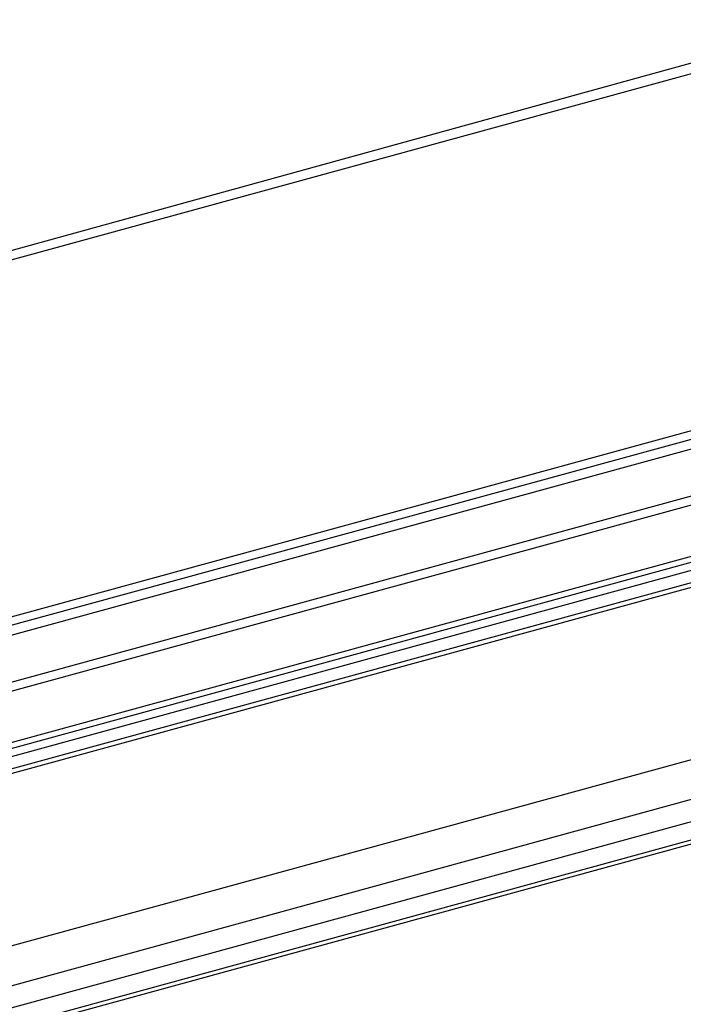
# Model space of a CAD drawing. Units: millimetres. Extents: x -2192 to 78809, y -23642 to 33710.
# Drawn here: x 19164 to 20294, y 4574 to 6250 of the extents above; entities that cross this region are included whole.
import ezdxf

# ---------------------------------------------------------------- set-up
doc = ezdxf.new("R2010")
doc.units = ezdxf.units.MM
doc.styles.add('Serg_user', font='ARIAL.TTF', dxfattribs={"height": 2.5})
doc.dimstyles.new('ISO-25', dxfattribs={"dimtxt": 2.5, "dimasz": 2.5, "dimexe": 1.25, "dimexo": 0.625, "dimtad": 1, "dimtxsty": 'Serg_user', "dimcen": 2.5, "dimadec": 0, "dimazin": 0, "dimtfac": 1, "dimtmove": 0, "dimatfit": 3, "dimfxl": 0, "dimarcsym": 0})

msp = doc.modelspace()

# ---------------------------------------------------------------- leaders
for points in [[(22721.08818, 6796.3928), (22699.12912, 6814.08414), (-697.00949, 399.66192), (-699.50949, 399.66192)], [(22497.07572, 6780.27814), (-868.90424, 333.91237), (-871.40424, 333.91237)], [(23511.47197, 6153.67534), (23537.82717, 6176.65846), (129.79734, -237.76376), (127.29734, -237.76376)], [(23251.64789, 6128.59075), (23306.78939, 6105.298), (-109.38084, -309.12422), (-111.88084, -309.12422)], [(22040.47273, 5774.02642), (22078.66973, 5821.70927), (-1332.34897, -592.71294), (-1334.84897, -592.71294)], [(21272.72879, 5776.0444), (21237.86554, 5805.09284), (-2186.8081, -609.32938), (-2189.3081, -609.32938)], [(22041.58248, 5766.79313), (22080.39606, 5811.77025), (-1332.34897, -602.65197), (-1334.84897, -602.65197)], [(23289.55788, 5799.83887), (23304.32385, 5811.05937), (-111.51133, -603.37003), (-114.01133, -603.37003)], [(23498.96019, 5773.39153), (23538.56231, 5807.39823), (126.7903, -607.02399), (124.2903, -607.02399)], [(21253.20552, 5774.49142), (21232.7778, 5789.17397), (-2189.17627, -625.24825), (-2191.67627, -625.24825)], [(21302.52312, 5777.62154), (21328.80073, 5798.63606), (-2083.39764, -615.78616), (-2085.89764, -615.78616)], [(22038.66214, 5745.98867), (22078.70848, 5797.57109), (-1332.34897, -616.85113), (-1334.84897, -616.85113)], [(23497.77528, 5752.657), (23538.30741, 5769.76414), (127.37526, -644.65808), (124.87526, -644.65808)], [(21303.03947, 5757.54847), (21341.94672, 5722.1841), (-2073.28273, -692.23812), (-2075.78273, -692.23812)], [(21255.01996, 5750.43191), (21338.55633, 5706.19954), (-2075.75088, -708.22268), (-2078.25088, -708.22268)], [(23282.85355, 5679.49133), (23303.40591, 5673.98434), (-112.25546, -740.43788), (-114.75546, -740.43788)], [(23275.39535, 5680.28224), (23303.39754, 5666.99256), (-111.69687, -747.43304), (-114.19687, -747.43304)]]:
    msp.add_leader(points, dimstyle='ISO-25', override={"dimgap": 0.625, "dimtad": 0})

doc.saveas('drawing.dxf')
